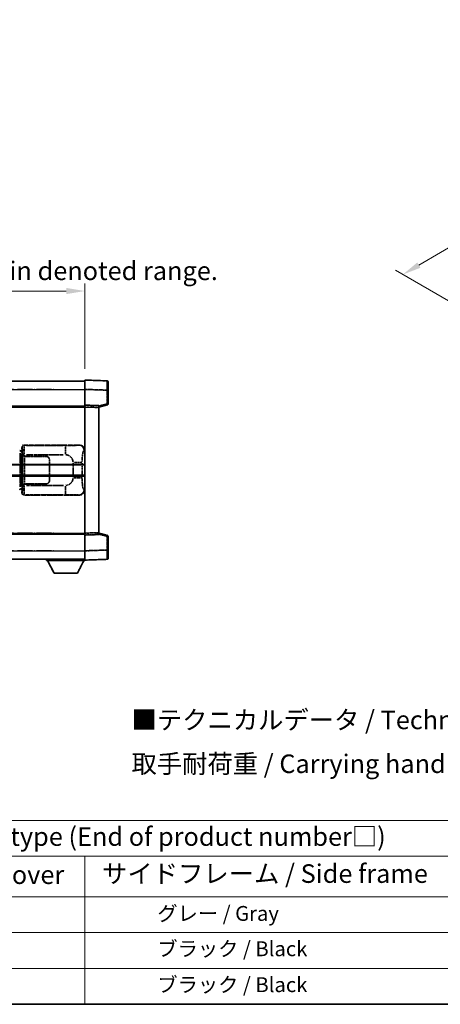
# Model space of a CAD drawing. Units: millimetres. Extents: x -2 to 10625, y 2 to 1547.
# Drawn here: x 415 to 641, y 2 to 532 of the extents above; entities that cross this region are included whole.
import ezdxf

# ---------------------------------------------------------------- set-up
doc = ezdxf.new("R2010")
doc.units = ezdxf.units.MM
doc.linetypes.add('LONG_DASH_DOTTED', pattern=[0.61, 0.48, -0.06, 0.01, -0.06])
for name, color, linetype, lineweight in [('Border (ISO)', 7, 'Continuous', 35), ('Dimension (ISO)', 7, 'Continuous', 18), ('Overlay (ISO)', 7, 'LONG_DASH_DOTTED', 35), ('Symbol (ISO)', 7, 'Continuous', 18), ('Visible (ISO)', 7, 'Continuous', 35), ('Visible Narrow (ISO)', 7, 'Continuous', 25)]:
    doc.layers.add(name, color=color, linetype=linetype, lineweight=lineweight)
doc.styles.add('Note Text (TK)', font='MS PGothic.ttf')
doc.styles.add('Note Text (TK2)', font='MS PGothic.ttf')
doc.dimstyles.new('Default - Method 1b (TK)', dxfattribs={"dimscale": 4, "dimtxt": 2.5, "dimasz": 2.5, "dimexe": 1, "dimexo": 1.5, "dimgap": 1, "dimtad": 1, "dimtoh": 1, "dimrnd": 1e-08, "dimdsep": 46, "dimtxsty": 'Note Text (TK)', "dimcen": 0.09, "dimdle": 5, "dimclrd": 100, "dimclre": 100, "dimclrt": 7, "dimadec": 1, "dimazin": 1, "dimtfac": 1, "dimtmove": 0, "dimatfit": 3, "dimfxl": 0, "dimtolj": 1, "dimlwd": -1, "dimlwe": -1, "dimarcsym": 0})

# ---------------------------------------------------------------- blocks, each defined once
blk = doc.blocks.new('図面枠 tk図枠')
at = {"layer": 'Border (ISO)'}
blk.add_line((14.5, 8), (405.5, 8), dxfattribs=at)
blk = doc.blocks.new('テーブル1')
at = {"layer": 'Symbol (ISO)'}
for p, q in [((14.5, 32.76), (224.5, 32.76)), ((14.5, 27.94), (224.5, 27.94)), ((127.5, 27.94), (127.5, 22.5)), ((14.5, 22.5), (224.5, 22.5)), ((127.5, 22.5), (127.5, 8)), ((14.5, 17.67), (224.5, 17.67)), ((14.5, 12.83), (224.5, 12.83)), ((14.5, 8), (224.5, 8))]:
    blk.add_line(p, q, dxfattribs=at)
at = {"layer": 'Symbol (ISO)', "color": 7, "attachment_point": 7}
for s, insert, char_height, style in [('色仕様（型番末尾□） / Color type (End of product number□)', (71.12, 28.57), 2.5, 'Note Text (TK)'), ('上下カバー / Top ・ Bottom cover', (71.97, 23.43), 2.5, 'Note Text (TK)'), ('サイドフレーム / Side frame', (129.82, 23.58), 2.5, 'Note Text (TK)'), ('              グレー / Gray', (128.7, 18.62), 2, 'Note Text (TK2)'), ('              ブラック / Black', (128.7, 13.86), 2, 'Note Text (TK2)'), ('              ブラック / Black', (128.7, 9.02), 2, 'Note Text (TK2)')]:
    blk.add_mtext(s, dxfattribs=dict(at, insert=insert, char_height=char_height, style=style))
blk = doc.blocks.new('*D41')
at = {"layer": 'Defpoints', "color": 0, "transparency": 16777216}
for p in [(449.75, 386.2), (132.25, 338.95), (449.75, 338.2)]:
    blk.add_point(p, dxfattribs=at)
at = {"layer": 'Dimension (ISO)', "color": 100, "transparency": 16777216}
for p, q in [((132.25, 344.95), (132.25, 390.2)), ((449.75, 344.2), (449.75, 390.2)), ((142.25, 386.2), (439.75, 386.2))]:
    blk.add_line(p, q, dxfattribs=at)
for points in [[(142.25, 387.87), (142.25, 384.53), (132.25, 386.2)], [(439.75, 387.87), (439.75, 384.53), (449.75, 386.2)]]:
    blk.add_solid(points, dxfattribs=at)
at = {"layer": 'Dimension (ISO)', "color": 7, "transparency": 16777216, "insert": (82.02, 405.44), "char_height": 10, "attachment_point": 4, "style": 'Note Text (TK)'}
blk.add_mtext('\\A1; \\fＭＳ Ｐゴシック|b0|i0;\\H10.0000;* バンド取手は任意の位置に固定できます。\\P\\fＭＳ Ｐゴシック|b0|i0;\\H10.0000;* Carrying handle location can be freely affixed within denoted range.', dxfattribs=at)
blk = doc.blocks.new('*D38')
at = {"layer": 'Defpoints', "color": 0, "transparency": 16777216}
for p in [(886.59, 510.42), (621.1, 395.13), (655.04, 375.53)]:
    blk.add_point(p, dxfattribs=at)
at = {"layer": 'Dimension (ISO)', "color": 100, "transparency": 16777216}
for p, q in [((880.61, 513.87), (848.45, 532.44)), ((843.8, 525.1), (629.73, 400.17)), ((649.05, 378.99), (617.11, 397.43))]:
    blk.add_line(p, q, dxfattribs=at)
for points in [[(842.96, 526.54), (844.64, 523.66), (852.44, 530.14)], [(628.89, 401.61), (630.57, 398.73), (621.1, 395.13)]]:
    blk.add_solid(points, dxfattribs=at)
at = {"layer": 'Dimension (ISO)', "color": 7, "transparency": 16777216, "insert": (723.41, 465.25), "char_height": 10, "attachment_point": 4, "rotation": 30.2678, "style": 'Note Text (TK)'}
blk.add_mtext('\\A1;{\\Q-29.732;\\W0.819;\\H0.816x; \\fＭＳ Ｐゴシック|b0|i0;\\H10.0000;450}', dxfattribs=at)

msp = doc.modelspace()

# ---------------------------------------------------------------- linework, layer by layer
at = {"layer": 'Overlay (ISO)', "ltscale": 18.588993}
for p, q in [((132.2495, 337.6998), (449.7495, 337.6998)), ((132.2495, 337.6998), (449.7495, 337.6998)), ((132.2495, 324.1998), (449.7495, 324.1998)), ((132.2495, 324.1998), (449.7495, 324.1998)), ((132.2495, 255.1998), (449.7495, 255.1998)), ((132.2495, 255.1998), (449.7495, 255.1998)), ((132.2495, 241.6998), (449.7495, 241.6998)), ((132.2495, 241.6998), (449.7495, 241.6998))]:
    msp.add_line(p, q, dxfattribs=at)
at = {"layer": 'Overlay (ISO)', "ltscale": 1.266459}
for p, q in [((449.7495, 333.2028), (449.7495, 338.1998)), ((449.7495, 333.2028), (449.7495, 338.1998)), ((449.7495, 241.1998), (449.7495, 246.1967)), ((449.7495, 241.1998), (449.7495, 246.1967))]:
    msp.add_line(p, q, dxfattribs=at)
at = {"layer": 'Overlay (ISO)', "ltscale": 1.941312}
for p, q in [((461.767, 337.7801), (449.7495, 338.1998)), ((461.767, 337.7801), (449.7495, 338.1998)), ((449.7495, 241.1998), (461.767, 241.6194)), ((449.7495, 241.1998), (461.767, 241.6194))]:
    msp.add_line(p, q, dxfattribs=at)
at = {"layer": 'Overlay (ISO)', "ltscale": 1.139803}
for p, q in [((462.2495, 337.2804), (462.2495, 332.7832)), ((462.2495, 337.2804), (462.2495, 332.7832)), ((462.2495, 246.6164), (462.2495, 242.1191)), ((462.2495, 246.6164), (462.2495, 242.1191))]:
    msp.add_line(p, q, dxfattribs=at)
at = {"layer": 'Overlay (ISO)', "ltscale": 16.730093}
for p, q in [((148.1245, 333.1998), (433.8745, 333.1998)), ((148.1245, 333.1998), (433.8745, 333.1998)), ((148.1245, 323.6998), (433.8745, 323.6998)), ((148.1245, 323.6998), (433.8745, 323.6998)), ((148.1245, 255.6998), (433.8745, 255.6998)), ((148.1245, 255.6998), (433.8745, 255.6998)), ((148.1245, 246.1998), (433.8745, 246.1998)), ((148.1245, 246.1998), (433.8745, 246.1998))]:
    msp.add_line(p, q, dxfattribs=at)
at = {"layer": 'Overlay (ISO)', "ltscale": 1.37189}
for p, q in [((449.7495, 324.6998), (449.7495, 333.2028)), ((449.7495, 324.6998), (449.7495, 333.2028)), ((449.7495, 246.1967), (449.7495, 254.6998)), ((449.7495, 246.1967), (449.7495, 254.6998))]:
    msp.add_line(p, q, dxfattribs=at)
at = {"layer": 'Overlay (ISO)', "ltscale": 1.747171}
for p, q in [((450.3504, 333.1818), (461.1661, 332.8041)), ((450.3504, 333.1818), (461.1661, 332.8041)), ((461.1661, 246.5954), (450.3504, 246.2177)), ((461.1661, 246.5954), (450.3504, 246.2177))]:
    msp.add_line(p, q, dxfattribs=at)
at = {"layer": 'Overlay (ISO)', "ltscale": 1.076593}
for p, q in [((461.767, 332.4124), (461.767, 325.7395)), ((461.767, 332.4124), (461.767, 325.7395)), ((461.767, 253.66), (461.767, 246.9871)), ((461.767, 253.66), (461.767, 246.9871))]:
    msp.add_line(p, q, dxfattribs=at)
at = {"layer": 'Overlay (ISO)', "ltscale": 0.111419}
for p, q in [((461.8053, 332.7832), (462.2481, 332.7832)), ((461.8053, 332.7832), (462.2481, 332.7832)), ((462.2481, 325.3688), (461.8053, 325.3688)), ((462.2481, 325.3688), (461.8053, 325.3688)), ((461.8053, 254.0307), (462.2481, 254.0307)), ((461.8053, 254.0307), (462.2481, 254.0307)), ((461.8053, 246.6164), (462.2481, 246.6164)), ((461.8053, 246.6164), (462.2481, 246.6164))]:
    msp.add_line(p, q, dxfattribs=at)
at = {"layer": 'Overlay (ISO)', "ltscale": 1.196225}
for p, q in [((462.2495, 325.3688), (462.2495, 332.7832)), ((462.2495, 325.3688), (462.2495, 332.7832)), ((462.2495, 246.6164), (462.2495, 254.0307)), ((462.2495, 246.6164), (462.2495, 254.0307))]:
    msp.add_line(p, q, dxfattribs=at)
at = {"layer": 'Overlay (ISO)', "ltscale": 0.253212}
for p, q in [((449.7495, 323.7004), (449.7495, 324.6998)), ((449.7495, 323.7004), (449.7495, 324.6998)), ((457.2495, 324.4379), (457.2495, 323.4385)), ((457.2495, 324.4379), (457.2495, 323.4385)), ((449.7495, 254.6998), (449.7495, 255.6992)), ((449.7495, 254.6998), (449.7495, 255.6992)), ((457.2495, 255.9611), (457.2495, 254.9617)), ((457.2495, 255.9611), (457.2495, 254.9617))]:
    msp.add_line(p, q, dxfattribs=at)
at = {"layer": 'Overlay (ISO)', "ltscale": 1.211521}
for p, q in [((457.2495, 324.4379), (449.7495, 324.6998)), ((457.2495, 324.4379), (449.7495, 324.6998)), ((449.7495, 254.6998), (457.2495, 254.9617)), ((449.7495, 254.6998), (457.2495, 254.9617))]:
    msp.add_line(p, q, dxfattribs=at)
at = {"layer": 'Overlay (ISO)', "ltscale": 13.934676}
msp.add_line((449.7495, 255.6992), (449.7495, 323.7004), dxfattribs=at)
msp.add_line((449.7495, 255.6992), (449.7495, 323.7004), dxfattribs=at)
at = {"layer": 'Overlay (ISO)', "ltscale": 0.770548}
for p, q in [((457.2495, 323.6998), (461.8736, 324.8845)), ((457.2495, 323.6998), (461.8736, 324.8845)), ((461.8736, 254.5151), (457.2495, 255.6998)), ((461.8736, 254.5151), (457.2495, 255.6998))]:
    msp.add_line(p, q, dxfattribs=at)
at = {"layer": 'Overlay (ISO)', "ltscale": 0.677488}
for p, q in [((461.5411, 325.311), (457.4754, 324.2693)), ((461.5411, 325.311), (457.4754, 324.2693)), ((457.4754, 255.1302), (461.5411, 254.0886)), ((457.4754, 255.1302), (461.5411, 254.0886))]:
    msp.add_line(p, q, dxfattribs=at)
at = {"layer": 'Overlay (ISO)', "ltscale": 1.090359}
for p, q in [((450.1245, 323.6873), (456.8745, 323.4516)), ((450.1245, 323.6873), (456.8745, 323.4516)), ((456.8745, 255.948), (450.1245, 255.7123)), ((456.8745, 255.948), (450.1245, 255.7123))]:
    msp.add_line(p, q, dxfattribs=at)
at = {"layer": 'Overlay (ISO)', "ltscale": 13.827337}
msp.add_line((457.2495, 255.9611), (457.2495, 323.4385), dxfattribs=at)
msp.add_line((457.2495, 255.9611), (457.2495, 323.4385), dxfattribs=at)
at = {"layer": 'Overlay (ISO)', "ltscale": 4.834805}
for p, q in [((416.7489, 303.1998), (446.7137, 303.1998)), ((446.7137, 276.1998), (416.7489, 276.1998))]:
    msp.add_line(p, q, dxfattribs=at)
at = {"layer": 'Overlay (ISO)', "ltscale": 0.970335}
for p, q in [((416.9703, 302.9784), (416.7606, 303.1881)), ((415.7612, 302.1887), (415.971, 301.979)), ((415.971, 277.4206), (415.7612, 277.2108)), ((416.7606, 276.2114), (416.9703, 276.4212))]:
    msp.add_line(p, q, dxfattribs=at)
at = {"layer": 'Overlay (ISO)', "ltscale": 3.235035}
for p, q in [((438.146, 302.9667), (418.0959, 302.9667)), ((418.0959, 276.4329), (438.146, 276.4329))]:
    msp.add_line(p, q, dxfattribs=at)
at = {"layer": 'Overlay (ISO)', "ltscale": 1.11509}
for p, q in [((439.2599, 302.9386), (439.2599, 298.3533)), ((439.2599, 281.0462), (439.2599, 276.461))]:
    msp.add_line(p, q, dxfattribs=at)
at = {"layer": 'Overlay (ISO)', "ltscale": 0.240796}
for p, q in [((446.6979, 303.1969), (446.4132, 303.1458)), ((446.4132, 276.2538), (446.6979, 276.2026))]:
    msp.add_line(p, q, dxfattribs=at)
at = {"layer": 'Overlay (ISO)', "ltscale": 0.179562}
for p, q in [((415.6241, 299.9904), (414.64, 300.2856)), ((414.64, 279.1139), (415.6241, 279.4092))]:
    msp.add_line(p, q, dxfattribs=at)
at = {"layer": 'Overlay (ISO)', "ltscale": 2.935309}
msp.add_line((414.8244, 298.796), (414.8244, 280.6035), dxfattribs=at)
at = {"layer": 'Overlay (ISO)', "ltscale": 0.112415}
for p, q in [((414.8518, 299.7944), (415.4447, 299.5276)), ((415.4447, 279.872), (414.8518, 279.6052))]:
    msp.add_line(p, q, dxfattribs=at)
at = {"layer": 'Overlay (ISO)', "ltscale": 2.849565}
msp.add_line((415.4804, 280.8692), (415.4804, 298.5303), dxfattribs=at)
at = {"layer": 'Overlay (ISO)', "ltscale": 0.031087}
for p, q in [((415.4907, 299.5084), (415.6759, 299.4529)), ((415.6759, 279.9467), (415.4907, 279.8912))]:
    msp.add_line(p, q, dxfattribs=at)
at = {"layer": 'Overlay (ISO)', "ltscale": 0.113954}
for p, q in [((415.4917, 299.5491), (415.6237, 299.9889)), ((415.4917, 279.8505), (415.6237, 279.4106))]:
    msp.add_line(p, q, dxfattribs=at)
at = {"layer": 'Overlay (ISO)', "ltscale": 0.022712}
for p, q in [((415.7595, 299.9498), (415.6241, 299.9904)), ((415.6241, 279.4092), (415.7595, 279.4498))]:
    msp.add_line(p, q, dxfattribs=at)
at = {"layer": 'Overlay (ISO)', "ltscale": 0.127306}
for p, q in [((415.6861, 299.4498), (415.7595, 299.9498)), ((415.6861, 279.9498), (415.7595, 279.4498))]:
    msp.add_line(p, q, dxfattribs=at)
at = {"layer": 'Overlay (ISO)', "ltscale": 0.036996}
for p, q in [((415.6989, 299.4498), (415.9288, 299.4498)), ((415.9288, 279.9498), (415.6989, 279.9498))]:
    msp.add_line(p, q, dxfattribs=at)
at = {"layer": 'Overlay (ISO)', "ltscale": 0.322704}
for p, q in [((415.7495, 300.1998), (415.7495, 302.2004)), ((415.7495, 277.1992), (415.7495, 279.1998))]:
    msp.add_line(p, q, dxfattribs=at)
at = {"layer": 'Overlay (ISO)', "ltscale": 0.888422}
for p, q in [((415.7495, 300.1998), (415.9416, 300.0077)), ((415.9416, 279.3918), (415.7495, 279.1998))]:
    msp.add_line(p, q, dxfattribs=at)
at = {"layer": 'Overlay (ISO)', "ltscale": 0.029277}
for p, q in [((415.9416, 299.9498), (415.7595, 299.9498)), ((415.7595, 279.4498), (415.9416, 279.4498))]:
    msp.add_line(p, q, dxfattribs=at)
at = {"layer": 'Overlay (ISO)', "ltscale": 3.326328}
msp.add_line((415.9416, 300.0077), (415.9416, 279.3918), dxfattribs=at)
at = {"layer": 'Overlay (ISO)', "ltscale": 0.005535}
for p, q in [((416.1162, 297.1998), (416.1174, 297.1998)), ((416.1174, 282.1998), (416.1162, 282.1998))]:
    msp.add_line(p, q, dxfattribs=at)
at = {"layer": 'Overlay (ISO)', "ltscale": 2.420192}
msp.add_line((416.1162, 282.1998), (416.1162, 297.1998), dxfattribs=at)
at = {"layer": 'Overlay (ISO)', "ltscale": 0.111713}
for p, q in [((416.1174, 297.9312), (416.1174, 297.2383)), ((417.1168, 297.2383), (417.1168, 297.9312)), ((416.1174, 282.1613), (416.1174, 281.4683)), ((417.1168, 281.4683), (417.1168, 282.1613))]:
    msp.add_line(p, q, dxfattribs=at)
at = {"layer": 'Overlay (ISO)', "ltscale": 0.24772}
for p, q in [((417.1168, 297.1998), (416.1174, 297.1998)), ((416.1174, 282.1998), (417.1168, 282.1998))]:
    msp.add_line(p, q, dxfattribs=at)
at = {"layer": 'Overlay (ISO)', "ltscale": 0.222938}
for p, q in [((417.0401, 297.9697), (416.123, 297.9697)), ((416.123, 281.4298), (417.0401, 281.4298))]:
    msp.add_line(p, q, dxfattribs=at)
at = {"layer": 'Overlay (ISO)', "ltscale": 1.876872}
for p, q in [((417.1168, 297.1998), (428.7495, 297.1998)), ((428.7495, 282.1998), (417.1168, 282.1998))]:
    msp.add_line(p, q, dxfattribs=at)
at = {"layer": 'Overlay (ISO)', "ltscale": 3.215458}
for p, q in [((418.224, 297.9697), (438.1527, 297.9697)), ((438.1527, 281.4298), (418.224, 281.4298))]:
    msp.add_line(p, q, dxfattribs=at)
at = {"layer": 'Overlay (ISO)', "ltscale": 0.310031}
for p, q in [((449.3626, 300.1484), (449.7292, 300.2143)), ((449.7292, 279.1853), (449.3626, 279.2511))]:
    msp.add_line(p, q, dxfattribs=at)
at = {"layer": 'Overlay (ISO)', "ltscale": 0.253352}
for p, q in [((416.1745, 297.0998), (417.1745, 297.0998)), ((417.1745, 282.2998), (416.1745, 282.2998))]:
    msp.add_line(p, q, dxfattribs=at)
at = {"layer": 'Overlay (ISO)', "ltscale": 2.387921}
msp.add_line((416.1745, 282.2998), (416.1745, 297.0998), dxfattribs=at)
at = {"layer": 'Overlay (ISO)', "ltscale": 1.867558}
for p, q in [((417.1745, 297.0998), (428.7495, 297.0998)), ((428.7495, 282.2998), (417.1745, 282.2998))]:
    msp.add_line(p, q, dxfattribs=at)
at = {"layer": 'Overlay (ISO)', "ltscale": 2.149119}
msp.add_line((417.1745, 283.0398), (417.1745, 296.3598), dxfattribs=at)
at = {"layer": 'Overlay (ISO)', "ltscale": 1.774781}
for p, q in [((430.6495, 295.1998), (430.6495, 284.1998)), ((430.7495, 295.1998), (430.7495, 284.1998))]:
    msp.add_line(p, q, dxfattribs=at)
at = {"layer": 'Overlay (ISO)', "ltscale": 0.016035}
for p, q in [((430.7495, 292.1998), (430.6495, 292.1998)), ((430.7495, 291.6998), (430.6495, 291.6998)), ((430.6495, 287.6998), (430.7495, 287.6998)), ((430.6495, 287.1998), (430.7495, 287.1998))]:
    msp.add_line(p, q, dxfattribs=at)
at = {"layer": 'Overlay (ISO)', "ltscale": 1.201531}
for p, q in [((443.3925, 293.4234), (443.3925, 285.9762)), ((448.3006, 285.9762), (448.3006, 293.4234))]:
    msp.add_line(p, q, dxfattribs=at)
at = {"layer": 'Overlay (ISO)', "ltscale": 1.001037}
for p, q in [((443.7369, 293.8371), (448.2232, 293.8371)), ((448.2232, 285.5624), (443.7369, 285.5624))]:
    msp.add_line(p, q, dxfattribs=at)
at = {"layer": 'Overlay (ISO)', "ltscale": 0.112847}
msp.add_line((429.1495, 241.6998), (429.1495, 240.9998), dxfattribs=at)
msp.add_line((429.1495, 241.6998), (429.1495, 240.9998), dxfattribs=at)
at = {"layer": 'Overlay (ISO)', "ltscale": 3.323767}
msp.add_line((429.1495, 240.9998), (449.7495, 240.9998), dxfattribs=at)
msp.add_line((429.1495, 240.9998), (449.7495, 240.9998), dxfattribs=at)
at = {"layer": 'Overlay (ISO)', "ltscale": 1.376751}
for p, q in [((433.1995, 234.0998), (429.6495, 240.9998)), ((433.1995, 234.0998), (429.6495, 240.9998)), ((445.6995, 234.0998), (449.2495, 240.9998)), ((445.6995, 234.0998), (449.2495, 240.9998))]:
    msp.add_line(p, q, dxfattribs=at)
at = {"layer": 'Overlay (ISO)', "ltscale": 0.032171}
msp.add_line((449.7495, 241.1998), (449.7495, 240.9998), dxfattribs=at)
msp.add_line((449.7495, 241.1998), (449.7495, 240.9998), dxfattribs=at)
at = {"layer": 'Overlay (ISO)', "ltscale": 2.01681}
msp.add_line((433.1995, 234.0998), (445.6995, 234.0998), dxfattribs=at)
msp.add_line((433.1995, 234.0998), (445.6995, 234.0998), dxfattribs=at)
at = {"layer": 'Overlay (ISO)', "ltscale": 0.12381}
for centre, start, end in [((461.7495, 337.2804), 0, 88), ((461.7495, 337.2804), 0, 88), ((461.7495, 242.1191), 272, 0), ((461.7495, 242.1191), 272, 0)]:
    msp.add_arc(centre, 0.5, start, end, dxfattribs=at)
at = {"layer": 'Overlay (ISO)', "ltscale": 0.106392}
for centre, start, end in [((461.7495, 325.3688), 284.37, 0), ((461.7495, 325.3688), 284.37, 0), ((461.7495, 254.0307), 0, 75.63), ((461.7495, 254.0307), 0, 75.63)]:
    msp.add_arc(centre, 0.5, start, end, dxfattribs=at)
at = {"layer": 'Overlay (ISO)', "ltscale": 0.506805}
for centre, start, end in [((428.7495, 295.1998), 0, 90), ((428.7495, 284.1998), 270, 0)]:
    msp.add_arc(centre, 2, start, end, dxfattribs=at)
at = {"layer": 'Overlay (ISO)', "ltscale": 0.942579}
for centre, start, end in [((439.2599, 293.8371), 4.5, 85.5), ((439.2599, 285.5624), 274.5, 355.5)]:
    msp.add_arc(centre, 4.1326, start, end, dxfattribs=at)
at = {"layer": 'Overlay (ISO)', "ltscale": 0.481459}
for centre, start, end in [((428.7495, 295.1998), 0, 90), ((428.7495, 284.1998), 270, 0)]:
    msp.add_arc(centre, 1.9, start, end, dxfattribs=at)
at = {"layer": 'Overlay (ISO)', "ltscale": 1.139721}
for centre, major_axis, start_param, end_param in [((461.7495, 332.7777), (-0.0174, -5.0024), 1.65038371, 3.06300424), ((461.7495, 332.7777), (-0.0174, -5.0024), 1.65038371, 3.06300424), ((461.7495, 246.6219), (0.0174, -5.0024), 0.07858843, 1.49120895), ((461.7495, 246.6219), (0.0174, -5.0024), 0.07858843, 1.49120895)]:
    msp.add_ellipse(centre, major_axis=major_axis, ratio=0.00348438, start_param=start_param, end_param=end_param, dxfattribs=at)
at = {"layer": 'Overlay (ISO)', "ltscale": 0.113325}
for centre, major_axis, start_param, end_param in [((461.7495, 325.3688), (0.1241, -0.4844), 0.07810674, 1.48402803), ((461.7495, 325.3688), (0.1241, -0.4844), 0.07810674, 1.48402803), ((461.7495, 254.0307), (0.1241, 0.4844), 4.79915728, 6.20507857), ((461.7495, 254.0307), (0.1241, 0.4844), 4.79915728, 6.20507857)]:
    msp.add_ellipse(centre, major_axis=major_axis, ratio=0.03380887, start_param=start_param, end_param=end_param, dxfattribs=at)
at = {"layer": 'Overlay (ISO)', "ltscale": 0.253212}
for centre, major_axis in [((416.7501, 302.1992), (-0.708, 0.708)), ((416.7501, 277.2004), (-0.708, -0.708))]:
    msp.add_ellipse(centre, major_axis=major_axis, ratio=0.99878277, start_param=5.49839613, end_param=7.06797448, dxfattribs=at)
at = {"layer": 'Overlay (ISO)', "ltscale": 0.22783}
for centre, major_axis in [((416.982, 301.9673), (0.7071, 0.7071)), ((416.982, 277.4322), (-0.7071, 0.7071))]:
    msp.add_ellipse(centre, major_axis=major_axis, ratio=0.99878277, start_param=0.86448607, end_param=2.27710659, dxfattribs=at)
at = {"layer": 'Overlay (ISO)', "ltscale": 1.115303}
for centre, start_param, end_param in [((416.9771, 297.9697), 4.78918347, 6.17148424), ((416.9771, 281.4298), 3.25329373, 4.63559449)]:
    msp.add_ellipse(centre, major_axis=(0, 5), ratio=0.02793662, start_param=start_param, end_param=end_param, dxfattribs=at)
at = {"layer": 'Overlay (ISO)', "ltscale": 0.68132}
for centre, major_axis, start_param, end_param in [((446.3974, 300.1448), (-0.5305, 2.9527), 4.61613994, 6.02386337), ((446.3974, 279.2548), (-0.5305, -2.9527), 0.25932194, 1.66704536)]:
    msp.add_ellipse(centre, major_axis=major_axis, ratio=0.98105095, start_param=start_param, end_param=end_param, dxfattribs=at)
at = {"layer": 'Overlay (ISO)', "ltscale": 0.762736}
for centre, major_axis, start_param, end_param in [((446.6934, 300.198), (3.0098, 0.5407), 6.10872941, 7.67286655), ((446.6934, 279.2016), (3.0098, -0.5407), 4.89350406, 6.4576412)]:
    msp.add_ellipse(centre, major_axis=major_axis, ratio=0.98105095, start_param=start_param, end_param=end_param, dxfattribs=at)
at = {"layer": 'Overlay (ISO)', "ltscale": 0.100183}
for centre, major_axis, start_param, end_param in [((414.4964, 299.8067), (0.1437, 0.4789), 4.97109822, 6.21412809), ((414.4964, 279.5928), (0.1437, -0.4789), 0.06905721, 1.31208708)]:
    msp.add_ellipse(centre, major_axis=major_axis, ratio=0.6398634, start_param=start_param, end_param=end_param, dxfattribs=at)
at = {"layer": 'Overlay (ISO)', "ltscale": 0.892317}
for centre, start_param, end_param in [((415.9777, 297.9697), 1.64759081, 3.02989158), ((415.9777, 281.4298), 0.11170107, 1.49400184)]:
    msp.add_ellipse(centre, major_axis=(0, -4), ratio=0.03492077, start_param=start_param, end_param=end_param, dxfattribs=at)
at = {"layer": 'Overlay (ISO)', "ltscale": 1.422246}
msp.add_open_spline([(446.3189, 303.1297), (446.218, 303.1139), (446.0782, 303.0972), (445.8312, 303.0807), (445.386, 303.0509), (444.5861, 303.0225), (443.5936, 303.0024), (442.7298, 302.9849), (441.7491, 302.9743), (440.866, 302.9699), (440.4319, 302.9677), (440.0245, 302.967), (439.6547, 302.9668)], degree=3, knots=[0.05, 0.05, 0.05, 0.05, 0.224983239, 0.224983239, 0.224983239, 0.540435735, 0.540435735, 0.540435735, 0.815011713, 0.815011713, 0.815011713, 0.95, 0.95, 0.95, 0.95], dxfattribs=at)
at = {"layer": 'Overlay (ISO)', "ltscale": 1.388645}
msp.add_open_spline([(448.3013, 294.255), (448.3031, 294.7398), (448.3098, 295.2628), (448.3324, 295.8059), (448.3769, 296.8771), (448.4834, 297.9716), (448.6378, 298.7605), (448.7677, 299.4246), (448.9244, 299.8391), (449.0795, 300.0092), (449.1418, 300.0775), (449.2035, 300.109), (449.2636, 300.1269)], degree=3, knots=[0.05, 0.05, 0.05, 0.05, 0.21983104, 0.21983104, 0.21983104, 0.554777845, 0.554777845, 0.554777845, 0.836790829, 0.836790829, 0.836790829, 0.95, 0.95, 0.95, 0.95], dxfattribs=at)
at = {"layer": 'Overlay (ISO)', "ltscale": 1.388359}
msp.add_open_spline([(449.2635, 279.2743), (449.1487, 279.3126), (449.0281, 279.4041), (448.9115, 279.6678), (448.7237, 280.0925), (448.5495, 280.9587), (448.4425, 282.0108), (448.3608, 282.8148), (448.3191, 283.7059), (448.3066, 284.5108), (448.3032, 284.7281), (448.3017, 284.9397), (448.3011, 285.1445)], degree=3, knots=[0.05, 0.05, 0.05, 0.05, 0.265590793, 0.265590793, 0.265590793, 0.612901129, 0.612901129, 0.612901129, 0.878333796, 0.878333796, 0.878333796, 0.95, 0.95, 0.95, 0.95], dxfattribs=at)
at = {"layer": 'Overlay (ISO)', "ltscale": 1.422253}
msp.add_open_spline([(439.654, 276.4328), (440.0984, 276.4325), (440.596, 276.4315), (441.1316, 276.4282), (442.0901, 276.4222), (443.1405, 276.4086), (444.0006, 276.3883), (444.8226, 276.3688), (445.482, 276.3429), (445.8619, 276.3168), (446.0909, 276.301), (446.2227, 276.285), (446.3191, 276.2699)], degree=3, knots=[0.05, 0.05, 0.05, 0.05, 0.212702167, 0.212702167, 0.212702167, 0.503893992, 0.503893992, 0.503893992, 0.782203362, 0.782203362, 0.782203362, 0.95, 0.95, 0.95, 0.95], dxfattribs=at)
at = {"layer": 'Visible (ISO)'}
for p, q in [((132.2495, 337.6998), (449.7495, 337.6998)), ((449.7495, 333.2028), (449.7495, 338.1998)), ((461.767, 337.7801), (449.7495, 338.1998)), ((462.2495, 337.2804), (462.2495, 332.7832)), ((449.7495, 324.6998), (449.7495, 333.2028)), ((462.2495, 325.3688), (462.2495, 332.7832)), ((132.2495, 324.1998), (449.7495, 324.1998)), ((449.7495, 323.7004), (449.7495, 324.6998)), ((457.2495, 324.4379), (449.7495, 324.6998)), ((449.7495, 255.6992), (449.7495, 323.7004)), ((457.2495, 323.6998), (461.8736, 324.8845)), ((457.2495, 324.4379), (457.2495, 323.4385)), ((457.2495, 255.9611), (457.2495, 323.4385)), ((385.9995, 292.4498), (449.7495, 292.4498)), ((385.9995, 286.9498), (449.7495, 286.9498)), ((132.2495, 255.1998), (449.7495, 255.1998)), ((449.7495, 254.6998), (449.7495, 255.6992)), ((449.7495, 254.6998), (457.2495, 254.9617)), ((457.2495, 255.9611), (457.2495, 254.9617)), ((461.8736, 254.5151), (457.2495, 255.6998)), ((449.7495, 246.1967), (449.7495, 254.6998)), ((462.2495, 246.6164), (462.2495, 254.0307)), ((449.7495, 241.1998), (449.7495, 246.1967)), ((462.2495, 246.6164), (462.2495, 242.1191)), ((132.2495, 241.6998), (449.7495, 241.6998)), ((429.1495, 241.6998), (429.1495, 240.9998)), ((429.1495, 240.9998), (449.7495, 240.9998)), ((433.1995, 234.0998), (429.6495, 240.9998)), ((445.6995, 234.0998), (449.2495, 240.9998)), ((449.7495, 241.1998), (461.767, 241.6194)), ((449.7495, 241.1998), (449.7495, 240.9998)), ((433.1995, 234.0998), (445.6995, 234.0998))]:
    msp.add_line(p, q, dxfattribs=at)
for centre, start, end in [((461.7495, 337.2804), 0, 88), ((461.7495, 325.3688), 284.37, 0), ((461.7495, 254.0307), 0, 75.63), ((461.7495, 242.1191), 272, 0)]:
    msp.add_arc(centre, 0.5, start, end, dxfattribs=at)
at = {"layer": 'Visible Narrow (ISO)'}
for p, q in [((132.2495, 333.1998), (449.7495, 333.1998)), ((449.7495, 333.2028), (461.767, 332.7832)), ((461.767, 332.7832), (462.2495, 332.7832)), ((461.767, 332.7832), (461.767, 325.3688)), ((132.2495, 323.6998), (449.7495, 323.6998)), ((449.7495, 323.7004), (457.2495, 323.4385)), ((461.767, 325.3688), (457.2495, 324.2115)), ((462.2495, 325.3688), (461.767, 325.3688)), ((385.9995, 292.9498), (449.7495, 292.9498)), ((385.9995, 286.4498), (449.7495, 286.4498)), ((132.2495, 255.6998), (449.7495, 255.6998)), ((457.2495, 255.9611), (449.7495, 255.6992)), ((457.2495, 255.1881), (461.767, 254.0307)), ((461.767, 254.0307), (462.2495, 254.0307)), ((461.767, 254.0307), (461.767, 246.6164)), ((132.2495, 246.1998), (449.7495, 246.1998)), ((461.767, 246.6164), (449.7495, 246.1967)), ((461.767, 246.6164), (462.2495, 246.6164))]:
    msp.add_line(p, q, dxfattribs=at)
for centre, major_axis, ratio, start_param, end_param in [((461.7495, 332.7777), (-0.0174, -5.0024), 0.00348438, 1.5719048, 3.14148316), ((461.7495, 325.3688), (0.1241, -0.4844), 0.03380887, 0, 1.56213477), ((461.7495, 254.0307), (0.1241, 0.4844), 0.03380887, 4.72105054, 6.28318531), ((461.7495, 246.6219), (0.0174, -5.0024), 0.00348438, 0.00010951, 1.56968786)]:
    msp.add_ellipse(centre, major_axis=major_axis, ratio=ratio, start_param=start_param, end_param=end_param, dxfattribs=at)

# ---------------------------------------------------------------- block references
at = {"xscale": 4, "yscale": 4, "zscale": 4}
for name in ['図面枠 tk図枠', 'テーブル1']:
    msp.add_blockref(name, (-60.221, -30.2089), dxfattribs=at)

# ---------------------------------------------------------------- texts
at = {"layer": 'Symbol (ISO)', "color": 7, "insert": (474.8668, 143.2456), "char_height": 10, "width": 326.6082, "attachment_point": 4, "line_spacing_factor": 1.418182, "style": 'Note Text (TK)'}
msp.add_mtext('{\\fＭＳ Ｐゴシック|b0|i0;■テクニカルデータ / Technical Data■\\P\\fＭＳ Ｐゴシック|b0|i0;取手耐荷重 / Carrying handle Maximum load : 20kgf}', dxfattribs=at)

# ---------------------------------------------------------------- dimensions: what is measured, and where the dimension line sits
at = {"layer": 'Dimension (ISO)', "color": 100, "true_color": 0x00ff3f}
dim = msp.add_linear_dim(base=(621.0974, 395.1269), p1=(886.5942, 510.4179), p2=(655.0385, 375.531), angle=30.26777, text='{\\Q-29.732;\\W0.819;\\H0.816x; \\fＭＳ Ｐゴシック|b0|i0;\\H10.0000;450}', dimstyle='Default - Method 1b (TK)', override={"dimgap": 1, "dimtoh": 0, "dimdec": 2, "dimlfac": 1.678718, "dimtol": 0, "dimlim": 0, "dimtp": 0, "dimtm": 0, "dimtdec": 2, "dimtofl": 0, "dimatfit": 1}, dxfattribs=at)
dim.commit()
dim.dimension.update_dxf_attribs({"geometry": '*D38', "text_midpoint": (736.7681, 462.6322), "dimtype": 160})
dim = msp.add_linear_dim(base=(449.7495, 386.1998), p1=(132.2495, 338.9498), p2=(449.7495, 338.1998), text=' \\fＭＳ Ｐゴシック|b0|i0;\\H10.0000;* バンド取手は任意の位置に固定できます。\\P\\fＭＳ Ｐゴシック|b0|i0;\\H10.0000;* Carrying handle location can be freely affixed within denoted range.', dimstyle='Default - Method 1b (TK)', override={"dimgap": 1, "dimtoh": 0, "dimdec": 2, "dimtol": 0, "dimlim": 0, "dimtp": 0, "dimtm": 0, "dimtdec": 2, "dimtofl": 0, "dimatfit": 1}, dxfattribs=at)
dim.commit()
dim.dimension.update_dxf_attribs({"geometry": '*D41', "text_midpoint": (290.9995, 386.1998), "dimtype": 160})

doc.saveas('drawing.dxf')
